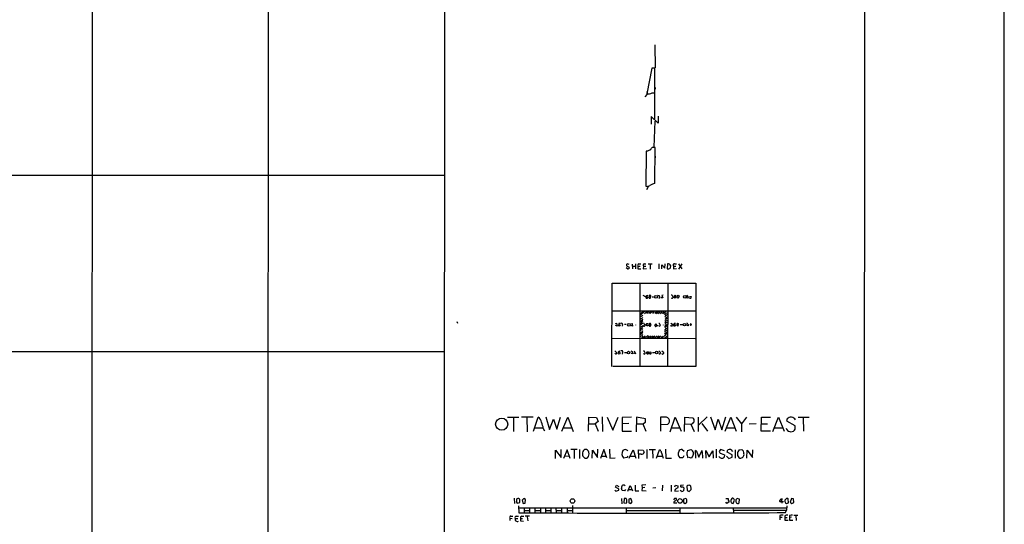
# Model space of a CAD drawing. Extents: x 10 to 1131, y 15 to 950.
# Drawn here: x 683 to 1131, y 240 to 470 of the extents above; entities that cross this region are included whole.
import ezdxf

# ---------------------------------------------------------------- set-up
doc = ezdxf.new("R2010")
doc.units = 0
doc.header["$MEASUREMENT"] = 0
doc.layers.add('MAIN', color=5, linetype='CONTINUOUS')

msp = doc.modelspace()

# ---------------------------------------------------------------- linework, layer by layer
at = {"layer": 'MAIN'}
for p, q in [((1131.316, 14.6473), (1131.2313, 943.0173)), ((716.6187, 878.9246), (716.026, 78.7399)), ((796.7133, 879.0093), (796.1207, 78.7399)), ((876.9773, 879.0939), (876.3847, 78.7399)), ((1067.9007, 879.1786), (1067.3927, 78.7399)), ((972.312, 458.1313), (972.4813, 447.6326)), ((970.9573, 447.5479), (968.6713, 435.8639)), ((972.3967, 447.5479), (970.9573, 447.5479)), ((972.3967, 436.3719), (972.3967, 447.5479)), ((968.8407, 435.7793), (967.8247, 434.5093)), ((968.6713, 436.9646), (968.8407, 435.7793)), ((968.8407, 435.7793), (969.9413, 435.8639)), ((971.042, 436.2873), (972.3967, 436.3719)), ((971.55, 436.3719), (972.1427, 436.2873)), ((972.1427, 436.2873), (972.2273, 424.3493)), ((972.4813, 438.8273), (972.4813, 437.9806)), ((970.7033, 425.5346), (970.6187, 422.1479)), ((973.836, 422.4866), (970.7033, 425.5346)), ((973.836, 425.7886), (973.836, 422.4866)), ((972.058, 411.5646), (972.4813, 423.5026)), ((968.3327, 409.8713), (968.248, 393.8693)), ((968.9253, 409.8713), (968.3327, 409.8713)), ((972.4813, 411.4799), (971.042, 411.4799)), ((971.2113, 411.5646), (972.058, 411.5646)), ((972.3967, 395.1393), (972.4813, 411.4799)), ((972.4813, 407.5853), (972.4813, 406.7386)), ((592.9207, 398.9493), (876.3847, 398.8646)), ((969.518, 393.8693), (968.502, 392.2606)), ((960.628, 358.2246), (959.7813, 358.5633)), ((961.9827, 358.4786), (962.2367, 356.2773)), ((963.5067, 358.5633), (963.5067, 356.2773)), ((965.1153, 358.5633), (965.962, 358.5633)), ((967.486, 358.5633), (968.248, 358.5633)), ((969.264, 358.5633), (971.042, 358.5633)), ((970.1953, 358.3939), (970.28, 356.1079)), ((974.09, 358.5633), (974.09, 356.3619)), ((976.884, 356.6159), (976.9687, 358.5633)), ((978.0693, 358.5633), (977.9847, 356.3619)), ((981.2867, 358.5633), (982.1333, 358.5633)), ((983.1493, 358.5633), (984.5887, 356.3619)), ((984.6733, 358.5633), (983.9113, 357.3779)), ((959.866, 356.2773), (959.2733, 356.7006)), ((959.4427, 357.7166), (960.7127, 357.1239)), ((962.0673, 357.5473), (963.422, 357.4626)), ((964.6073, 357.5473), (964.5227, 356.3619)), ((964.5227, 356.3619), (965.962, 356.3619)), ((964.6073, 357.5473), (965.6233, 357.5473)), ((967.1473, 357.5473), (967.0627, 356.3619)), ((967.0627, 356.3619), (968.502, 356.4466)), ((967.1473, 357.5473), (968.1633, 357.5473)), ((975.4447, 356.2773), (975.5293, 358.0553)), ((975.5293, 358.0553), (976.884, 356.6159)), ((977.9847, 356.3619), (978.916, 356.2773)), ((979.2547, 356.2773), (979.5933, 357.7166)), ((980.7787, 357.5473), (980.7787, 356.2773)), ((980.7787, 357.5473), (981.8793, 357.5473)), ((980.7787, 356.2773), (982.1333, 356.4466)), ((983.9113, 357.3779), (983.1493, 356.1079)), ((952.8387, 311.9119), (952.9233, 349.8426)), ((952.9233, 349.8426), (990.9387, 349.8426)), ((965.5387, 349.8426), (965.454, 311.9119)), ((978.2387, 349.8426), (978.0693, 311.9119)), ((990.9387, 349.8426), (990.9387, 311.9119)), ((966.8933, 344.2546), (968.1633, 343.4926)), ((968.1633, 343.4926), (969.0947, 343.5773)), ((969.8567, 343.6619), (970.3647, 343.5773)), ((970.3647, 344.1699), (970.3647, 343.5773)), ((971.042, 343.5773), (971.7193, 343.5773)), ((973.6667, 344.2546), (974.2593, 344.1699)), ((976.0373, 343.0693), (975.106, 343.1539)), ((976.122, 344.2546), (975.4447, 344.1699)), ((975.4447, 344.1699), (976.0373, 343.0693)), ((981.456, 344.2546), (981.8793, 344.1699)), ((982.98, 342.8999), (982.6413, 343.0693)), ((987.298, 342.8999), (986.7053, 343.1539)), ((986.79, 344.2546), (987.7213, 343.3233)), ((988.1447, 343.7466), (988.9067, 343.7466)), ((952.754, 337.2273), (990.6847, 337.1426)), ((967.74, 337.0579), (965.5387, 334.9413)), ((965.7927, 335.7879), (965.5387, 335.9573)), ((967.994, 336.2113), (967.5707, 335.8726)), ((969.518, 337.0579), (968.502, 335.9573)), ((970.4493, 337.1426), (969.4333, 335.9573)), ((971.3807, 337.0579), (970.28, 335.9573)), ((972.2273, 337.1426), (971.296, 336.0419)), ((973.1587, 337.0579), (972.3967, 335.9573)), ((974.0053, 337.0579), (972.9893, 335.8726)), ((974.7673, 337.0579), (973.9207, 335.8726)), ((975.6987, 337.0579), (974.7673, 335.8726)), ((976.0373, 336.2959), (975.6987, 335.9573)), ((977.4767, 337.0579), (976.2913, 335.7879)), ((882.2267, 332.4013), (882.5653, 331.5546)), ((954.4473, 331.3853), (954.8707, 331.5546)), ((954.8707, 331.5546), (955.2093, 330.2846)), ((966.8087, 335.1106), (965.5387, 334.0946)), ((966.0467, 333.5019), (965.5387, 333.1633)), ((966.1313, 331.7239), (965.5387, 331.4699)), ((966.8087, 331.5546), (965.5387, 330.5386)), ((967.486, 331.3853), (966.8087, 331.5546)), ((968.6713, 331.4699), (969.3487, 331.3853)), ((970.1953, 331.5546), (970.4493, 330.9619)), ((976.9687, 333.8406), (978.154, 334.4333)), ((979.678, 331.5546), (980.7787, 330.8773)), ((955.2093, 330.2846), (954.4473, 330.4539)), ((955.9713, 331.3853), (955.8867, 330.8773)), ((957.58, 330.9619), (957.4107, 330.2846)), ((959.358, 331.0466), (958.596, 330.9619)), ((962.2367, 330.1999), (961.5593, 330.5386)), ((961.644, 331.3853), (962.0673, 331.3853)), ((962.0673, 331.3853), (962.2367, 330.1999)), ((967.1473, 330.5386), (965.5387, 329.6073)), ((966.216, 329.1839), (965.5387, 328.8453)), ((966.1313, 328.5066), (965.6233, 328.0833)), ((969.01, 330.1999), (968.3327, 330.8773)), ((969.1793, 330.7079), (969.01, 330.1999)), ((972.3967, 330.4539), (972.7353, 331.3853)), ((972.7353, 331.3853), (973.1587, 330.5386)), ((974.5133, 331.1313), (974.852, 330.8773)), ((976.7147, 326.7286), (978.0693, 327.7446)), ((978.0693, 328.6759), (976.7993, 327.4906)), ((977.4767, 330.8773), (978.154, 331.1313)), ((977.4767, 329.1839), (978.154, 329.4379)), ((979.932, 330.2846), (979.678, 330.6233)), ((982.726, 330.1999), (982.3873, 330.4539)), ((983.9113, 330.9619), (984.8427, 330.9619)), ((987.552, 330.3693), (986.8747, 330.6233)), ((952.754, 324.6966), (990.6847, 324.6119)), ((966.0467, 326.6439), (965.5387, 326.3053)), ((966.0467, 325.7126), (965.5387, 325.3739)), ((966.978, 325.7126), (966.216, 324.6966)), ((967.994, 325.7973), (967.0627, 324.6966)), ((969.0947, 325.9666), (967.994, 324.6966)), ((969.772, 325.8819), (968.8407, 324.7813)), ((970.6187, 325.8819), (969.6873, 324.6966)), ((971.55, 325.8819), (970.6187, 324.6966)), ((972.3967, 325.8819), (971.3807, 324.6966)), ((973.328, 325.8819), (972.3967, 324.6966)), ((974.09, 325.7973), (973.2433, 324.6966)), ((974.852, 325.7973), (974.0053, 324.6966)), ((975.7833, 325.7126), (975.0213, 324.6966)), ((975.9527, 325.1199), (975.868, 324.6966)), ((976.7147, 324.6966), (978.0693, 326.0513)), ((977.4767, 324.6966), (978.0693, 325.2046)), ((619.6753, 318.7699), (876.3, 318.6853)), ((954.1087, 318.9393), (955.04, 318.0926)), ((955.8867, 318.7699), (955.7173, 318.3466)), ((957.58, 318.2619), (957.4107, 317.4999)), ((958.596, 318.2619), (959.5273, 318.2619)), ((961.39, 318.9393), (962.0673, 318.7699)), ((962.0673, 318.7699), (962.2367, 317.5846)), ((962.914, 318.9393), (963.5913, 317.6693)), ((968.502, 318.3466), (969.4333, 318.7699)), ((968.502, 318.3466), (969.6027, 317.9233)), ((969.6027, 317.9233), (970.026, 318.5159)), ((970.026, 318.5159), (970.4493, 318.4313)), ((970.026, 318.5159), (970.4493, 318.4313)), ((971.296, 318.2619), (972.1427, 318.2619)), ((974.1747, 318.9393), (974.9367, 318.1773)), ((975.5293, 318.9393), (976.2913, 318.3466)), ((962.2367, 317.5846), (961.5593, 317.8386)), ((963.5913, 317.6693), (962.8293, 317.9233)), ((970.1107, 317.5846), (969.6027, 317.9233)), ((990.9387, 311.9119), (953.1773, 311.9119)), ((905.3407, 288.8826), (910.5053, 288.8826)), ((907.9653, 288.7979), (908.05, 282.3633)), ((917.0247, 288.8826), (911.6907, 288.8826)), ((914.146, 288.7133), (914.3153, 282.1939)), ((917.194, 282.4479), (919.3107, 288.7979)), ((922.6973, 289.0519), (924.4753, 283.2099)), ((924.4753, 283.2099), (926.1687, 287.8666)), ((926.1687, 287.8666), (927.7773, 283.3793)), ((927.7773, 283.3793), (929.4707, 288.7979)), ((930.0633, 282.5326), (932.7727, 288.7979)), ((932.7727, 288.7979), (935.1433, 282.3633)), ((942.1707, 282.5326), (942.34, 288.7979)), ((942.34, 288.7979), (945.8113, 288.7133)), ((946.5733, 286.9353), (945.134, 285.7499)), ((945.8113, 288.7133), (946.5733, 286.9353)), ((948.436, 288.9673), (948.5207, 282.2786)), ((950.6373, 288.8826), (953.1773, 282.8713)), ((953.1773, 282.8713), (955.6327, 288.8826)), ((961.7287, 288.8826), (957.4107, 288.7133)), ((957.4107, 288.7133), (957.4953, 282.5326)), ((964.0147, 288.7979), (963.8453, 282.1939)), ((968.0787, 288.1206), (964.0147, 288.7979)), ((968.0787, 286.5119), (968.0787, 288.1206)), ((976.2067, 288.8826), (974.9367, 288.7979)), ((974.9367, 288.7979), (974.9367, 282.5326)), ((979.2547, 282.1939), (981.5407, 288.8826)), ((981.5407, 288.8826), (984.25, 282.5326)), ((985.8587, 282.2786), (985.9433, 288.7979)), ((985.9433, 288.7979), (989.6687, 288.5439)), ((992.0393, 288.7979), (992.0393, 282.2786)), ((996.188, 288.9673), (992.124, 285.2419)), ((997.712, 289.0519), (999.744, 283.1253)), ((999.744, 283.1253), (1001.0987, 287.9513)), ((1001.0987, 287.9513), (1002.792, 283.1253)), ((1002.792, 283.1253), (1004.57, 288.9673)), ((1004.316, 282.5326), (1006.856, 288.7979)), ((1006.856, 288.7979), (1009.3113, 282.5326)), ((1009.396, 288.7979), (1011.7667, 285.8346)), ((1014.0527, 288.7979), (1011.7667, 285.8346)), ((1020.7413, 282.5326), (1020.826, 288.7979)), ((1020.826, 288.7979), (1024.9747, 288.8826)), ((1025.9907, 282.3633), (1028.5307, 288.7979)), ((1028.5307, 288.7979), (1031.1553, 282.5326)), ((1032.51, 288.1206), (1032.1713, 287.1046)), ((1032.1713, 287.1046), (1035.9813, 285.0726)), ((1037.59, 288.7979), (1042.5853, 288.7979)), ((1039.876, 288.7133), (1039.9607, 282.5326)), ((917.7867, 284.0566), (921.4273, 283.9719)), ((921.5967, 283.6333), (922.1047, 282.6173)), ((930.8253, 284.0566), (934.3813, 284.0566)), ((942.2553, 285.8346), (945.134, 285.7499)), ((945.134, 285.7499), (946.4887, 282.5326)), ((960.4587, 285.9193), (957.4107, 285.8346)), ((957.4953, 282.5326), (961.7287, 282.5326)), ((963.93, 285.8346), (966.8087, 285.7499)), ((966.8087, 285.7499), (968.0787, 286.5119)), ((966.8087, 285.7499), (968.1633, 282.5326)), ((974.852, 285.4959), (978.2387, 285.6653)), ((979.8473, 284.0566), (983.488, 283.9719)), ((985.9433, 285.8346), (988.7373, 285.6653)), ((988.7373, 285.6653), (990.1767, 282.2786)), ((993.7327, 286.0039), (996.2727, 282.5326)), ((1005.1627, 283.9719), (1008.634, 283.9719)), ((1011.7667, 285.8346), (1011.7667, 282.1939)), ((1018.4553, 285.7499), (1015.238, 285.6653)), ((1024.9747, 282.4479), (1020.7413, 282.5326)), ((1020.826, 285.8346), (1023.62, 285.8346)), ((1026.8373, 284.0566), (1030.3933, 283.9719)), ((927.1, 270.0866), (927.1847, 273.8119)), ((927.1847, 273.8119), (929.7247, 270.5099)), ((929.7247, 270.5099), (929.7247, 274.0659)), ((932.434, 273.9813), (930.8253, 270.0866)), ((933.8733, 270.0866), (932.434, 273.9813)), ((937.006, 274.1506), (934.1273, 274.0659)), ((935.5667, 273.9813), (935.6513, 270.0866)), ((938.1067, 274.1506), (938.1067, 270.0866)), ((940.816, 274.0659), (940.3927, 274.0659)), ((942.2553, 272.8806), (942.1707, 273.3886)), ((943.7793, 270.1713), (943.9487, 273.8966)), ((943.9487, 273.8966), (946.3193, 270.5099)), ((946.3193, 270.5099), (946.404, 274.2353)), ((949.198, 274.0659), (947.5893, 270.0866)), ((950.5527, 270.3406), (949.198, 274.0659)), ((951.738, 274.2353), (951.8227, 270.2559)), ((960.628, 270.2559), (962.406, 273.9813)), ((962.406, 273.9813), (963.7607, 270.2559)), ((965.0307, 270.0019), (964.946, 273.9813)), ((964.946, 273.9813), (966.978, 273.8966)), ((966.978, 273.8966), (967.486, 272.8806)), ((968.6713, 274.0659), (968.756, 270.0019)), ((969.772, 274.0659), (972.6507, 274.0659)), ((971.2113, 273.9813), (971.3807, 270.2559)), ((973.1587, 270.2559), (974.5133, 273.9813)), ((977.2227, 274.2353), (977.3073, 270.2559)), ((984.758, 274.0659), (985.6893, 273.3886)), ((987.2133, 273.6426), (988.822, 274.1506)), ((990.9387, 270.1713), (990.854, 273.7273)), ((992.2933, 270.5946), (993.902, 273.8966)), ((993.8173, 273.3039), (994.0713, 270.2559)), ((995.68, 270.2559), (995.5953, 273.7273)), ((995.5953, 273.7273), (997.0347, 270.7639)), ((997.0347, 270.7639), (998.6433, 273.4733)), ((998.6433, 273.4733), (998.8127, 270.2559)), ((1000.252, 274.2353), (1000.252, 270.3406)), ((1002.1993, 274.0659), (1001.6067, 273.2193)), ((1003.9773, 273.5579), (1002.1993, 274.0659)), ((1005.1627, 272.8806), (1005.586, 273.9813)), ((1006.856, 274.0659), (1007.618, 273.2193)), ((1008.8033, 273.9813), (1008.8033, 270.2559)), ((1010.7507, 273.9813), (1011.936, 274.0659)), ((1014.1373, 270.2559), (1014.3067, 273.8119)), ((1014.3067, 273.8119), (1016.762, 270.5099)), ((1016.762, 270.5099), (1016.8467, 273.9813)), ((931.2487, 271.1873), (933.3653, 271.1026)), ((948.0127, 271.1026), (950.1293, 271.1026)), ((951.8227, 270.2559), (954.278, 270.3406)), ((959.612, 270.4253), (958.1727, 270.2559)), ((960.0353, 271.1026), (959.612, 270.4253)), ((961.2207, 271.1026), (963.3373, 271.1026)), ((966.1313, 271.9493), (965.0307, 272.0339)), ((973.4973, 271.1026), (975.614, 271.1026)), ((975.36, 272.6266), (976.122, 270.2559)), ((977.3073, 270.2559), (979.932, 270.1713)), ((985.0967, 270.3406), (983.742, 270.3406)), ((985.52, 271.1873), (985.0967, 270.3406)), ((988.9067, 270.2559), (987.9753, 270.4253)), ((989.33, 270.7639), (988.9067, 270.2559)), ((991.616, 272.6266), (992.2933, 270.5946)), ((1002.4533, 272.3726), (1003.9773, 271.7799)), ((1003.9773, 271.7799), (1003.8927, 270.5946)), ((1004.9933, 271.1026), (1005.9247, 270.0866)), ((1007.5333, 271.6953), (1005.1627, 272.8806)), ((1005.9247, 270.0866), (1007.4487, 270.5946)), ((1007.4487, 270.5946), (1007.5333, 271.6953)), ((954.1933, 255.6933), (954.6167, 255.1853)), ((954.3627, 256.9633), (954.9553, 257.8946)), ((955.4633, 256.4553), (954.3627, 256.9633)), ((954.6167, 255.1853), (955.9713, 255.6086)), ((954.9553, 257.8946), (955.9713, 257.3019)), ((958.5113, 255.2699), (957.4953, 255.5239)), ((958.9347, 255.9473), (958.5113, 255.2699)), ((960.0353, 255.1853), (961.136, 257.8099)), ((960.628, 255.9473), (961.8133, 255.9473)), ((961.136, 257.8099), (962.152, 255.3546)), ((963.3373, 257.8946), (963.422, 255.3546)), ((963.422, 255.3546), (965.0307, 255.3546)), ((968.1633, 258.0639), (966.47, 257.8946)), ((966.47, 257.8946), (966.5547, 256.7093)), ((966.5547, 256.7093), (966.47, 255.4393)), ((966.47, 255.4393), (968.4173, 255.3546)), ((967.8247, 256.7939), (966.5547, 256.7093)), ((972.7353, 256.7093), (971.4653, 256.6246)), ((975.868, 257.8946), (975.6987, 255.2699)), ((979.7627, 257.9793), (979.7627, 255.0159)), ((981.3713, 257.2173), (981.71, 257.8946)), ((981.456, 255.7779), (981.456, 255.1853)), ((981.71, 257.8946), (982.8953, 257.5559)), ((985.3507, 257.8946), (984.0807, 257.8099)), ((985.52, 256.7093), (985.4353, 255.3546)), ((986.9593, 257.4713), (987.044, 255.5239)), ((987.044, 255.5239), (987.8907, 255.1006)), ((988.822, 256.4553), (988.6527, 257.4713)), ((908.3887, 251.9679), (908.4733, 249.5126)), ((910.9287, 250.0206), (910.9287, 251.5446)), ((912.7067, 251.8833), (911.9447, 251.1213)), ((911.9447, 251.1213), (912.4527, 249.5973)), ((913.5533, 251.4599), (912.7067, 251.8833)), ((913.384, 249.7666), (913.5533, 251.4599)), ((957.2413, 251.8833), (957.326, 249.4279)), ((958.342, 251.7986), (958.1727, 249.9359)), ((959.358, 251.7986), (958.342, 251.7986)), ((961.4747, 251.8833), (960.4587, 251.5446)), ((960.4587, 251.5446), (960.4587, 249.9359)), ((961.9827, 250.3593), (961.4747, 251.8833)), ((981.2867, 251.8833), (980.8633, 251.2059)), ((982.1333, 251.7986), (981.2867, 251.8833)), ((981.456, 255.1853), (983.0647, 255.2699)), ((981.71, 250.7826), (982.218, 251.2059)), ((985.4353, 251.5446), (985.3507, 250.1053)), ((986.4513, 251.8833), (985.4353, 251.5446)), ((1004.6547, 251.8833), (1005.7553, 251.7986)), ((1005.6707, 251.0366), (1006.1787, 250.3593)), ((1007.9567, 249.5973), (1008.634, 251.1213)), ((1010.8353, 251.5446), (1009.7347, 251.8833)), ((1010.7507, 249.8513), (1010.8353, 251.5446)), ((1030.1393, 250.5286), (1030.224, 251.7139)), ((1032.1713, 251.7986), (1031.494, 251.1213)), ((1033.1027, 249.9359), (1033.018, 251.6293)), ((1034.4573, 251.8833), (1033.9493, 250.1899)), ((1035.3887, 251.7139), (1034.4573, 251.8833)), ((1035.558, 250.0206), (1035.3887, 251.7139)), ((909.7433, 249.6819), (910.9287, 250.0206)), ((910.336, 248.5813), (910.4207, 245.3639)), ((910.4207, 247.6499), (1032.3407, 247.6499)), ((912.4527, 249.5973), (913.384, 249.7666)), ((912.876, 247.5653), (912.876, 245.3639)), ((913.13, 246.4646), (915.0773, 246.4646)), ((915.3313, 247.5653), (915.2467, 245.3639)), ((917.702, 247.6499), (917.702, 245.3639)), ((917.956, 246.4646), (920.1573, 246.3799)), ((920.242, 247.6499), (920.3267, 245.3639)), ((922.528, 247.6499), (922.528, 245.3639)), ((922.6973, 246.4646), (924.7293, 246.4646)), ((924.9833, 247.6499), (924.9833, 245.3639)), ((927.354, 247.6499), (927.4387, 245.3639)), ((927.608, 246.4646), (929.64, 246.3799)), ((929.8093, 247.6499), (929.8093, 245.3639)), ((932.434, 247.6499), (932.434, 245.3639)), ((932.688, 246.4646), (934.6353, 246.4646)), ((934.8047, 248.6659), (934.8047, 245.3639)), ((958.1727, 249.9359), (959.2733, 249.6819)), ((959.2733, 247.6499), (959.2733, 245.3639)), ((959.5273, 246.4646), (983.5727, 246.4646)), ((960.4587, 249.9359), (961.39, 249.5973)), ((961.39, 249.5973), (961.9827, 250.3593)), ((982.3027, 249.7666), (980.948, 249.7666)), ((983.742, 247.6499), (983.742, 245.3639)), ((985.3507, 250.1053), (986.1973, 249.5973)), ((986.1973, 249.5973), (986.9593, 250.1899)), ((1005.078, 249.5973), (1004.6547, 250.1899)), ((1006.1787, 250.3593), (1005.078, 249.5973)), ((1007.0253, 249.9359), (1007.9567, 249.5973)), ((1008.0413, 247.6499), (1008.126, 245.3639)), ((1008.38, 246.5493), (1032.256, 246.5493)), ((1029.6313, 250.4439), (1030.1393, 250.5286)), ((1030.1393, 250.5286), (1030.8167, 250.5286)), ((1030.1393, 250.5286), (1030.1393, 249.6819)), ((1031.748, 249.8513), (1032.256, 249.5126)), ((1031.748, 245.4486), (1032.256, 246.5493)), ((1032.256, 249.5126), (1033.1027, 249.9359)), ((1032.4253, 248.4966), (1032.256, 246.5493)), ((1033.9493, 250.1899), (1034.7113, 249.5126)), ((1034.7113, 249.5126), (1035.558, 250.0206)), ((906.4413, 242.9086), (906.3567, 241.8079)), ((906.4413, 242.9086), (907.4573, 242.8239)), ((906.8647, 243.8399), (907.796, 243.8399)), ((908.812, 242.8239), (909.9973, 242.8239)), ((909.32, 243.8399), (910.2513, 243.8399)), ((911.2673, 242.8239), (911.1827, 241.6386)), ((911.2673, 242.8239), (912.114, 242.8239)), ((911.7753, 243.8399), (912.7067, 243.8399)), ((915.3313, 243.8399), (913.384, 243.8399)), ((914.3153, 243.5013), (914.4847, 241.6386)), ((1029.208, 243.3319), (1029.1233, 242.1466)), ((1029.208, 244.1786), (1029.208, 243.3319)), ((1029.208, 243.3319), (1030.224, 243.3319)), ((1031.4093, 244.0093), (1031.494, 243.2473)), ((1031.494, 243.2473), (1031.4093, 242.0619)), ((1031.4093, 242.0619), (1033.018, 242.0619)), ((1031.494, 243.2473), (1032.51, 243.2473)), ((1033.6107, 243.2473), (1033.526, 242.0619)), ((1033.526, 242.0619), (1035.1347, 242.0619)), ((1033.6107, 244.1786), (1033.6107, 243.2473)), ((1034.4573, 243.3319), (1033.6107, 243.2473)), ((1035.558, 244.2633), (1037.336, 244.2633)), ((1036.4893, 244.0939), (1036.574, 241.8079)), ((911.1827, 241.6386), (912.622, 241.5539))]:
    msp.add_line(p, q, dxfattribs=at)
for centre, radius in [((972.8754, 343.5719), 0.6284), ((981.5874, 343.3579), 0.4147), ((982.9359, 343.8902), 0.4163), ((986.0052, 343.5621), 0.62), ((960.5851, 330.8675), 0.624), ((982.7175, 331.1821), 0.3918), ((985.8004, 330.8938), 0.5937), ((956.1648, 330.587), 0.402), ((981.3078, 330.6021), 0.453), ((956.0692, 317.9586), 0.4115), ((960.3992, 318.2123), 0.5831), ((973.1632, 318.2556), 0.5773), ((902.6597, 285.665), 2.7488), ((934.8871, 250.7424), 1.0294), ((983.8054, 250.7319), 1.0484)]:
    msp.add_circle(centre, radius, dxfattribs=at)
for centre, radius, start, end in [((969.1368, 440.106), 4.2676, 263.737795, 296.515216), ((1096.6046, 71.4451), 361.7102, 110.440992, 110.670171), ((967.5565, 413.079), 3.8348, 315.251444, 335.354987), ((968.7983, 396.1346), 2.3312, 256.345862, 304.261309), ((973.9383, 388.0845), 7.2213, 102.326395, 122.008579), ((960.0352, 357.9707), 0.6447, 113.192756, 203.212594), ((965.2001, 357.8859), 0.6827, 97.135426, 209.734472), ((967.6285, 357.9513), 0.6283, 103.107383, 220.015736), ((978.3837, 357.3342), 1.2686, 17.543702, 104.348416), ((981.1866, 357.9783), 0.5934, 80.290092, 226.577301), ((960.12, 356.87), 0.6448, 246.802576, 23.189256), ((968.8997, 343.4435), 0.738, 60.419789, 176.185409), ((968.6987, 343.3395), 0.4619, 192.618961, 30.985029), ((970.0584, 343.3056), 0.4094, 119.514026, 41.574271), ((970.0683, 343.9583), 0.3642, 35.523047, 234.476953), ((974.0077, 343.3906), 0.599, 286.187132, 9.803533), ((974.9366, 344.0853), 0.6826, 172.88019, 240.261365), ((979.9321, 343.3247), 0.9452, 63.402419, 100.324365), ((980.2284, 343.3657), 0.5116, 204.456004, 294.430979), ((980.7787, 344.0006), 0.456, 158.20559, 248.189256), ((980.0166, 343.3656), 0.6294, 312.276138, 19.655661), ((982.1589, 343.6026), 0.9587, 137.151439, 176.453861), ((982.6414, 343.4926), 0.6826, 299.738635, 7.12814), ((987.0014, 343.6197), 0.7785, 292.394546, 337.621867), ((988.5499, 343.3293), 0.4415, 203.406467, 323.919193), ((988.2712, 343.408), 0.7201, 331.943894, 28.049084), ((967.1052, 335.0682), 1.4969, 118.746399, 151.262153), ((966.0832, 337.1364), 0.8139, 291.787031, 354.465227), ((967.4155, 337.3684), 1.2936, 296.563071, 346.111999), ((975.445, 337.227), 1.1035, 302.461635, 355.613639), ((978.2875, 334.7068), 1.5947, 94.802132, 158.9385), ((956.5639, 329.5213), 1.9559, 85.031528, 107.636421), ((957.2836, 331.1735), 0.3642, 324.476953, 144.442206), ((964.7625, 334.5704), 2.3837, 289.00351, 333.368302), ((965.4541, 334.941), 1.5564, 292.381136, 337.627074), ((968.8419, 330.2837), 3.0695, 129.407873, 152.017332), ((973.7742, 327.3773), 6.5413, 141.26988, 147.652014), ((970.2122, 331.0466), 0.5082, 91.905397, 209.985395), ((974.3016, 331.2582), 0.2413, 329.0566, 149.024028), ((978.9196, 333.3675), 2.2977, 109.463273, 152.364333), ((978.7199, 331.8667), 1.9981, 109.00261, 156.754344), ((978.4926, 331.1314), 1.7453, 104.036243, 157.169531), ((978.2338, 330.5765), 1.4037, 93.259077, 164.064696), ((981.5941, 330.7569), 0.7407, 74.286243, 170.644506), ((986.7897, 331.0463), 0.5991, 8.157154, 81.842846), ((963.1636, 330.7503), 0.5986, 355.938251, 4.052201), ((964.7625, 329.3211), 2.3837, 289.00351, 333.368302), ((965.4541, 328.083), 1.5564, 292.381136, 337.627074), ((966.0043, 329.3956), 0.898, 278.130102, 351.869898), ((968.9266, 327.7437), 3.0695, 129.407873, 152.017332), ((967.5142, 330.5668), 0.368, 184.395123, 327.540749), ((968.3404, 331.6035), 0.8819, 194.326203, 304.56407), ((968.4175, 330.2846), 0.5987, 98.142282, 171.868545), ((969.5958, 331.856), 1.2361, 232.348605, 313.669152), ((970.1636, 330.6656), 0.4116, 162.031576, 46.043416), ((972.7465, 330.4517), 0.3498, 179.639654, 313.957531), ((970.405, 334.3516), 4.8903, 301.900938, 311.833681), ((974.5983, 331.4078), 1.1232, 238.1325, 269.984697), ((973.8951, 330.9366), 0.9587, 317.151439, 356.453861), ((975.8878, 330.7503), 0.3217, 352.426541, 7.555804), ((765.4782, 499.7918), 271.0636, 321.22394, 321.453139), ((765.488, 498.1106), 271.0635, 321.220649, 321.449832), ((978.7198, 328.4803), 1.9979, 109.001766, 156.761117), ((979.805, 331.5121), 1.2341, 275.906937, 329.04341), ((982.3874, 330.7926), 0.6826, 299.738635, 7.12814), ((987.1951, 330.6898), 0.4797, 318.075823, 66.97863), ((988.6596, 330.955), 0.2957, 326.686131, 303.31387), ((965.4541, 327.1517), 1.5564, 292.381136, 337.627074), ((1188.1253, 71.5558), 330.6236, 129.692091, 129.921285), ((978.6116, 325.0281), 1.8921, 109.349497, 150.263006), ((954.6144, 318.0191), 0.4319, 192.816615, 9.798185), ((956.2253, 318.1778), 0.6821, 60.229073, 119.763636), ((957.2519, 318.6111), 0.4792, 313.215636, 136.775651), ((967.1051, 318.2197), 0.7208, 3.356192, 86.643808), ((967.5177, 317.9656), 0.4267, 209.749879, 43.983921), ((969.0698, 318.1802), 0.5917, 163.6662, 334.262252), ((970.2474, 318.021), 0.4573, 252.60711, 63.799171), ((974.5133, 318.0503), 0.437, 196.701756, 16.701756), ((975.9809, 318.0644), 0.4195, 289.652905, 42.275526), ((975.841, 317.8078), 0.3133, 174.356754, 333.762116), ((917.5156, 286.0716), 3.2642, 7.752043, 56.637567), ((976.6583, 286.0043), 2.9136, 44.210147, 98.916908), ((977.1203, 287.1447), 1.8546, 307.08863, 28.720921), ((988.6037, 287.2985), 1.6387, 274.676531, 49.464694), ((1034.2386, 286.3214), 2.4951, 33.466516, 133.853523), ((910.9636, 282.0695), 10.7475, 8.36646, 24.415012), ((1034.1538, 284.4567), 2.2258, 194.82165, 258.112535), ((1034.3018, 284.1146), 1.9335, 251.719664, 29.700775), ((941.2877, 272.4088), 1.8833, 118.37349, 194.121836), ((941.0701, 273.1346), 0.9653, 52.12814, 105.261365), ((814.9167, 146.6426), 179.6055, 44.885409, 45.114591), ((959.8672, 272.1357), 2.5308, 143.456119, 227.967689), ((958.7291, 272.9577), 1.1271, 79.48964, 142.578016), ((958.7895, 272.4361), 1.6363, 35.598735, 84.908921), ((973.8816, 272.6445), 1.4785, 359.306315, 64.707093), ((984.3916, 272.9304), 1.1931, 72.116291, 165.987051), ((989.2452, 272.415), 2.374, 148.861157, 201.994573), ((987.6011, 272.236), 2.2707, 319.586727, 57.475202), ((990.2675, 272.5072), 1.3537, 5.059935, 64.326485), ((1006.5173, 269.5758), 4.5029, 85.686199, 101.936301), ((1012.2426, 272.1673), 2.3487, 129.43513, 238.193209), ((1010.9793, 272.4319), 1.8935, 355.638427, 59.65121), ((941.0358, 271.7581), 1.5861, 173.076167, 296.653907), ((939.9425, 272.0224), 2.4669, 317.020438, 20.358146), ((966.2988, 273.1566), 1.2189, 262.101244, 346.912366), ((985.1935, 272.0809), 2.2662, 149.844932, 230.17015), ((979.3853, 268.2677), 8.323, 13.820527, 23.046099), ((1002.8273, 271.6332), 1.4879, 200.893187, 315.729774), ((1002.4745, 273.2404), 0.8681, 181.392836, 268.600566), ((1011.1401, 271.9299), 1.7639, 265.597308, 11.70999), ((955.3733, 255.8255), 0.6361, 340.063835, 81.86735), ((958.8334, 256.6712), 1.7034, 141.770418, 190.164051), ((745.6726, 171.3059), 227.9507, 21.682137, 21.911343), ((958.0918, 257.1055), 0.8602, 38.467363, 133.90255), ((983.8264, 253.831), 3.0674, 117.979423, 140.602432), ((982.3026, 257.2172), 0.6826, 277.12814, 29.745922), ((985.7743, 257.3023), 2.4616, 220.815885, 243.431826), ((984.5673, 257.5135), 0.5698, 148.65338, 254.94421), ((984.7156, 255.7354), 1.2631, 50.444741, 103.566481), ((984.5884, 256.6252), 1.527, 273.187323, 303.684864), ((987.8039, 256.8492), 1.049, 85.253595, 143.626063), ((987.4851, 256.267), 1.6774, 45.886457, 76.006836), ((987.6144, 256.288), 1.2191, 283.099239, 7.887508), ((910.336, 251.0367), 0.9653, 142.12814, 195.261365), ((910.1925, 251.1057), 0.8104, 73.644773, 139.749941), ((825.992, 124.7024), 152.6538, 56.192749, 56.421911), ((957.8707, 250.8407), 1.769, 349.838548, 32.783681), ((981.2877, 251.3754), 0.9456, 349.674018, 26.586729), ((984.8447, 250.1493), 2.3639, 26.549876, 47.184023), ((732.9593, 250.6979), 254.0005, 359.885409, 0.114591), ((1007.6193, 251.206), 1.9559, 162.363579, 184.968472), ((1008.6461, 250.6572), 1.774, 136.279017, 203.990362), ((1007.7238, 251.4811), 0.5397, 25.553719, 131.815173), ((1007.5326, 250.782), 1.1525, 17.122101, 53.958372), ((1011.8522, 250.9096), 2.6422, 173.561146, 201.624631), ((1178.8306, 124.5447), 211.6803, 143.018223, 143.247406), ((1029.3985, 250.7509), 0.3852, 105.94131, 307.173267), ((1030.1753, 250.7623), 0.9528, 87.070332, 157.86583), ((1033.5269, 250.8675), 2.0487, 172.883656, 209.73725), ((1032.5139, 251.3099), 0.5968, 32.358529, 125.03213), ((910.5375, 250.5286), 1.1609, 167.361988, 226.832533), ((958.6262, 250.4319), 0.9906, 310.787625, 5.602387), ((981.8612, 249.8755), 0.9197, 99.463346, 186.800464), ((1094.2999, 376.7665), 152.6259, 236.200557, 236.42974), ((1010.1323, 250.3745), 0.81, 253.630019, 319.766965), ((906.8173, 243.2996), 0.5425, 84.986332, 226.120374), ((909.3199, 243.2049), 0.6349, 89.990977, 216.875312), ((909.7185, 242.4006), 1.0005, 154.969267, 302.180835), ((963.8901, 10550.7721), 10305.5469, 269.70272473, 270.37727254), ((911.86, 243.1625), 0.6826, 97.127098, 209.738635), ((1072.2947, -136.7337), 383.3414, 96.224367, 96.453552), ((1032.6453, 241.9437), 2.4071, 87.173492, 120.895178), ((1076.6126, -94.3834), 341.282, 97.009386, 97.238571)]:
    msp.add_arc(centre, radius, start, end, dxfattribs=at)

doc.saveas('drawing.dxf')
